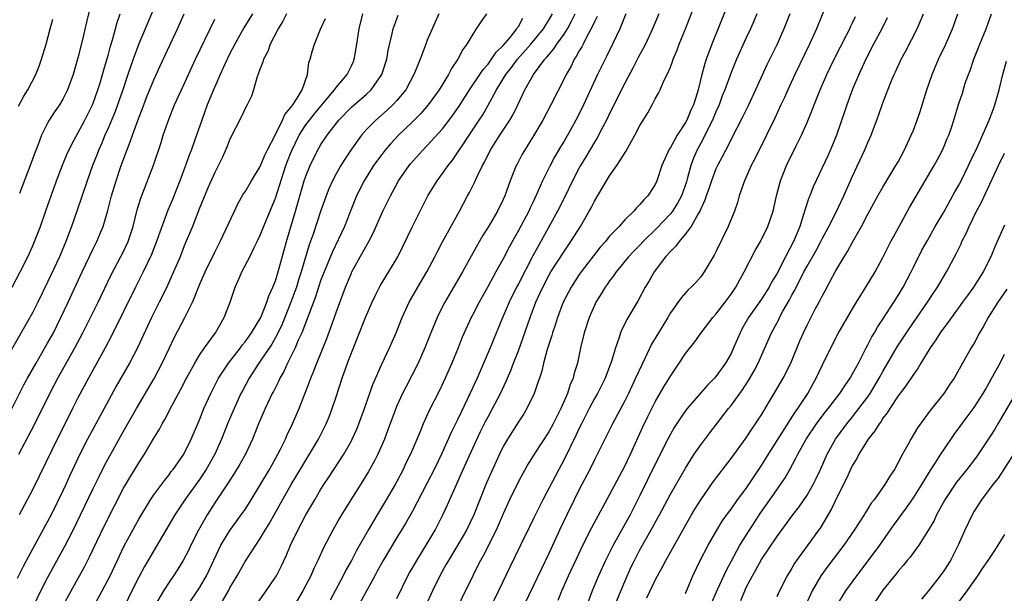
# Model space of a CAD drawing. Units: inches. Extents: x 2634000 to 2635272, y 1434048 to 1437000.
# Drawn here: x 2634701 to 2634831, y 1435443 to 1435518 of the extents above; entities that cross this region are included whole.
import ezdxf

# ---------------------------------------------------------------- set-up
doc = ezdxf.new("R2010")
doc.units = ezdxf.units.IN
doc.header["$MEASUREMENT"] = 0
doc.layers.add('LD26341434_2ft', color=225, linetype='Continuous')

msp = doc.modelspace()

# ---------------------------------------------------------------- linework, layer by layer
at = {"layer": 'LD26341434_2ft'}
for points, elevation in [([(2634810.28, 1435527), (2634806.24, 1435517), (2634805.33, 1435515), (2634803.39, 1435511), (2634802.46, 1435509), (2634802.01, 1435507.99), (2634801.55, 1435507), (2634800.75, 1435505.25), (2634799.68, 1435503), (2634798.12, 1435499.88), (2634797.66, 1435499), (2634796.77, 1435497), (2634796.63, 1435496.63), (2634796.08, 1435495), (2634795.84, 1435494.16), (2634795.43, 1435493), (2634794.61, 1435491), (2634793, 1435487.65), (2634792.78, 1435487.22), (2634792.12, 1435486.12), (2634791.47, 1435485), (2634791, 1435484.34), (2634790.37, 1435483.63), (2634789.76, 1435483), (2634789.36, 1435482.64), (2634788.41, 1435481.59), (2634787, 1435479.61), (2634786.65, 1435479), (2634785.44, 1435477), (2634784.53, 1435475.47), (2634783.68, 1435473.68), (2634783.23, 1435472.77), (2634782.43, 1435471), (2634781.49, 1435469), (2634781, 1435468.03), (2634779.39, 1435465), (2634778.6, 1435463.4), (2634777, 1435460.26), (2634776.39, 1435459), (2634775, 1435456.33), (2634774.34, 1435455), (2634773.36, 1435453), (2634772.42, 1435451), (2634771, 1435447.94), (2634769, 1435443.69), (2634765.72, 1435437)], 11502), ([(2634720.33, 1435523), (2634717, 1435515.05), (2634716.25, 1435513), (2634715.56, 1435511), (2634714.91, 1435509), (2634714.22, 1435507), (2634713.89, 1435506.11), (2634713, 1435504.03), (2634712.54, 1435503), (2634712.11, 1435501.89), (2634711.69, 1435501), (2634711.51, 1435500.49), (2634710.91, 1435499), (2634710.2, 1435497), (2634708.86, 1435493), (2634708.16, 1435491), (2634707.4, 1435489), (2634706.55, 1435487), (2634705, 1435483.66), (2634703.71, 1435481), (2634703, 1435479.6), (2634702.68, 1435479), (2634699.14, 1435472.86)], 11542), ([(2634795.67, 1435523), (2634792.46, 1435515), (2634792.17, 1435514.17), (2634791.72, 1435513), (2634791.54, 1435512.46), (2634791.15, 1435511), (2634790.66, 1435509), (2634790.52, 1435508.52), (2634790.04, 1435507), (2634789.7, 1435506.3), (2634789.18, 1435505), (2634789, 1435504.66), (2634787.89, 1435503), (2634787, 1435501.37), (2634786.85, 1435501.15), (2634785.88, 1435499), (2634785.22, 1435497), (2634785, 1435496.52), (2634784.02, 1435495), (2634783.49, 1435494.51), (2634783, 1435493.86), (2634782.55, 1435493.45), (2634782.19, 1435493), (2634781, 1435491.87), (2634780.25, 1435491), (2634779, 1435489.71), (2634778.67, 1435489.33), (2634778.44, 1435489), (2634777.76, 1435488.24), (2634775.26, 1435485), (2634775, 1435484.64), (2634773.92, 1435483), (2634772.89, 1435481), (2634772.15, 1435479), (2634771.88, 1435478.12), (2634771.49, 1435477), (2634771.39, 1435476.61), (2634770.78, 1435474.78), (2634770.3, 1435473), (2634770.06, 1435471.94), (2634769.75, 1435471), (2634769.57, 1435470.43), (2634769.06, 1435469), (2634768.11, 1435467), (2634767.69, 1435466.31), (2634767, 1435465.28), (2634765.56, 1435463), (2634765, 1435462.03), (2634764.49, 1435461), (2634763.39, 1435458.61), (2634763, 1435457.69), (2634762.71, 1435457), (2634761.13, 1435453), (2634760.14, 1435451), (2634759, 1435449.05), (2634757.77, 1435447), (2634757.5, 1435446.5), (2634756.66, 1435445), (2634755.67, 1435443), (2634754.74, 1435441)], 11508), ([(2634710.86, 1435521), (2634710.11, 1435517.89), (2634709.59, 1435515.59), (2634709, 1435513.19), (2634708.37, 1435511), (2634707.63, 1435509), (2634707, 1435507.74), (2634706.56, 1435507), (2634705.91, 1435506.09), (2634705.22, 1435505), (2634705, 1435504.61), (2634704.21, 1435503), (2634703.76, 1435501.76), (2634703.32, 1435500.68), (2634702.72, 1435499), (2634701.31, 1435495.31)], 11546), ([(2634751, 1435442.01), (2634752.45, 1435445), (2634752.64, 1435445.36), (2634753, 1435445.94), (2634753.61, 1435447), (2634755, 1435449.22), (2634756.03, 1435451), (2634757.04, 1435453), (2634757.65, 1435454.35), (2634758.69, 1435456.69), (2634759.52, 1435458.48), (2634760.34, 1435460.34), (2634761, 1435461.8), (2634762.01, 1435463.99), (2634762.68, 1435465.32), (2634763, 1435465.92), (2634763.6, 1435467), (2634764.63, 1435469), (2634765.39, 1435470.61), (2634765.54, 1435471), (2634765.99, 1435472.01), (2634766.36, 1435473), (2634767, 1435474.63), (2634767.63, 1435476.37), (2634768.53, 1435479), (2634769.28, 1435481), (2634769.83, 1435482.17), (2634770.19, 1435483), (2634771, 1435484.52), (2634771.28, 1435485), (2634773, 1435487.71), (2634773.9, 1435489), (2634775.16, 1435491), (2634776.33, 1435493), (2634776.57, 1435493.43), (2634777, 1435494.31), (2634778.58, 1435497), (2634779, 1435497.67), (2634779.95, 1435499), (2634781.12, 1435500.88), (2634782.32, 1435503), (2634783, 1435504.27), (2634784.03, 1435505.97), (2634784.6, 1435507), (2634785, 1435507.79), (2634785.44, 1435508.56), (2634785.65, 1435509), (2634786.15, 1435510.15), (2634786.58, 1435511), (2634787, 1435511.97), (2634787.29, 1435512.71), (2634787.38, 1435513), (2634787.87, 1435514.13), (2634788.18, 1435515), (2634788.99, 1435517.01), (2634790.52, 1435521)], 11510), ([(2634699.57, 1435465.57), (2634701.88, 1435470.12), (2634702.36, 1435471), (2634703.48, 1435473), (2634705, 1435475.61), (2634705.76, 1435477), (2634706.76, 1435479), (2634707.71, 1435481), (2634709.56, 1435485), (2634711, 1435488.04), (2634711.49, 1435489), (2634711.94, 1435490.06), (2634712.32, 1435491), (2634712.92, 1435493.08), (2634713.41, 1435495), (2634714.02, 1435497), (2634714.7, 1435499), (2634715.44, 1435501), (2634715.88, 1435502.12), (2634716.17, 1435503), (2634717, 1435505.29), (2634717.49, 1435506.51), (2634718.04, 1435507.96), (2634719, 1435510.3), (2634719.84, 1435512.16), (2634722.09, 1435517), (2634722.97, 1435519)], 11540), ([(2634700.35, 1435483), (2634701.38, 1435485), (2634702.38, 1435487), (2634703, 1435488.34), (2634703.29, 1435489), (2634704.07, 1435491), (2634704.83, 1435493.17), (2634705.46, 1435495), (2634706.17, 1435497), (2634706.95, 1435499.05), (2634707.53, 1435500.47), (2634708.17, 1435501.83), (2634709, 1435503.27), (2634709.92, 1435505), (2634710.91, 1435507), (2634711, 1435507.23), (2634711.63, 1435509), (2634711.92, 1435509.92), (2634712.23, 1435511), (2634712.39, 1435511.61), (2634713, 1435513.68), (2634713.28, 1435514.72), (2634713.55, 1435515.55), (2634713.96, 1435517), (2634714.17, 1435517.83), (2634714.57, 1435519)], 11544), ([(2634736.47, 1435519), (2634735.97, 1435518.03), (2634735.35, 1435517), (2634734.31, 1435515), (2634733.98, 1435514.02), (2634733.42, 1435513), (2634733.36, 1435512.64), (2634733, 1435511.78), (2634732.55, 1435510.55), (2634732.11, 1435509), (2634731.84, 1435508.16), (2634731.27, 1435507), (2634731, 1435506.5), (2634730.54, 1435505.46), (2634729, 1435502.47), (2634728.59, 1435501.41), (2634727.97, 1435500.03), (2634727, 1435498.11), (2634726.16, 1435496.16), (2634725, 1435493.39), (2634724.06, 1435491), (2634723, 1435488.42), (2634722.44, 1435487), (2634721.6, 1435485), (2634720.8, 1435483.2), (2634720.14, 1435481.86), (2634719.68, 1435481), (2634718.67, 1435479), (2634716.84, 1435475), (2634715.79, 1435473), (2634714.04, 1435469.96), (2634713, 1435468.06), (2634710.27, 1435463), (2634709.24, 1435461), (2634707.89, 1435458.11), (2634707.39, 1435457), (2634707, 1435456.16), (2634705.45, 1435453), (2634705, 1435452.14), (2634702.47, 1435447.53), (2634701.78, 1435446.22), (2634701, 1435444.62)], 11534), ([(2634731.96, 1435519), (2634730.85, 1435517.15), (2634729.64, 1435515), (2634729, 1435513.75), (2634728.63, 1435513), (2634728.14, 1435511.86), (2634727.74, 1435511), (2634726.84, 1435509), (2634726.02, 1435507), (2634725.3, 1435505), (2634724.4, 1435502.4), (2634723.89, 1435501), (2634723.63, 1435500.37), (2634723.16, 1435499), (2634722.41, 1435497), (2634721.44, 1435494.56), (2634720.85, 1435493.15), (2634719.78, 1435490.22), (2634719.36, 1435489), (2634718.69, 1435487.31), (2634717.57, 1435485), (2634716.56, 1435483), (2634713.4, 1435476.6), (2634712.57, 1435475), (2634710.38, 1435471), (2634709, 1435468.41), (2634708.28, 1435467), (2634705.55, 1435461.55), (2634703.9, 1435458.1), (2634703, 1435456.31), (2634702.32, 1435455), (2634701.24, 1435453)], 11536), ([(2634707.02, 1435441), (2634708.09, 1435443), (2634709.85, 1435446.15), (2634710.52, 1435447.48), (2634712.47, 1435451.53), (2634713.79, 1435454.21), (2634715, 1435456.52), (2634715.92, 1435458.08), (2634716.5, 1435459), (2634717, 1435459.84), (2634717.75, 1435461), (2634719, 1435463.11), (2634719.72, 1435464.28), (2634720.09, 1435465), (2634720.43, 1435465.57), (2634721.37, 1435467.37), (2634722.51, 1435469.49), (2634723.27, 1435471), (2634724.38, 1435473), (2634725, 1435474.04), (2634725.67, 1435475), (2634727.1, 1435477), (2634728.27, 1435479), (2634729.04, 1435481), (2634729.72, 1435483), (2634730.26, 1435484.26), (2634730.59, 1435485), (2634731.63, 1435487), (2634732.22, 1435488.22), (2634732.61, 1435489), (2634733, 1435489.82), (2634733.78, 1435491.78), (2634735, 1435494.71), (2634736.39, 1435499), (2634737, 1435500.59), (2634737.16, 1435501), (2634738.13, 1435503), (2634739, 1435504.35), (2634739.48, 1435505), (2634740.16, 1435505.84), (2634741.87, 1435507.87), (2634742.79, 1435509), (2634743, 1435509.3), (2634744.44, 1435511), (2634745, 1435512.13), (2634745.27, 1435512.73), (2634745.37, 1435513), (2634745.44, 1435513.44), (2634745.71, 1435515), (2634746.01, 1435517), (2634746.5, 1435519)], 11530), ([(2634711.09, 1435441), (2634712.19, 1435443), (2634713.24, 1435445), (2634715.07, 1435448.93), (2634717, 1435452.46), (2634718.55, 1435455), (2634719, 1435455.66), (2634720.42, 1435457.58), (2634721, 1435458.3), (2634721.29, 1435458.71), (2634721.55, 1435459), (2634722.93, 1435461), (2634723.91, 1435463), (2634725, 1435465.54), (2634725.59, 1435467), (2634726.49, 1435469), (2634727.52, 1435471), (2634728.84, 1435473), (2634730.38, 1435475), (2634730.63, 1435475.37), (2634731, 1435475.8), (2634731.86, 1435477), (2634733.07, 1435479), (2634733.88, 1435481), (2634734.14, 1435481.86), (2634734.68, 1435483), (2634735, 1435483.83), (2634735.48, 1435485.48), (2634736.44, 1435489), (2634737.65, 1435493), (2634738.8, 1435497), (2634739, 1435497.61), (2634739.57, 1435499), (2634740.56, 1435501), (2634741, 1435501.77), (2634741.81, 1435503), (2634743.36, 1435505), (2634745, 1435506.68), (2634747, 1435508.42), (2634747.62, 1435509), (2634749.01, 1435511), (2634749.67, 1435513), (2634749.85, 1435514.15), (2634750.39, 1435516.39), (2634750.51, 1435517), (2634750.63, 1435517.37), (2634751.18, 1435518.82)], 11528), ([(2634756.52, 1435519), (2634755, 1435515.52), (2634754.79, 1435515), (2634754.04, 1435513), (2634753.38, 1435511.38), (2634753.22, 1435511), (2634752.15, 1435509), (2634751, 1435507.58), (2634750.47, 1435507), (2634749.71, 1435506.29), (2634748.24, 1435505), (2634747, 1435503.75), (2634746.33, 1435503), (2634745, 1435501.18), (2634744.13, 1435499.87), (2634743.6, 1435499), (2634743, 1435497.92), (2634742.52, 1435497), (2634742.05, 1435495.95), (2634741.67, 1435495), (2634741, 1435493.11), (2634739.96, 1435489.96), (2634739.45, 1435488.55), (2634738.39, 1435485), (2634738.04, 1435483.96), (2634737.76, 1435483), (2634737.57, 1435482.43), (2634737.05, 1435481), (2634735.88, 1435478.12), (2634735.24, 1435476.76), (2634734.51, 1435475.49), (2634733, 1435473.23), (2634732.83, 1435473), (2634731.54, 1435471), (2634730.65, 1435469.35), (2634730.46, 1435469), (2634729.55, 1435467), (2634728.79, 1435465.21), (2634727.91, 1435463), (2634727.02, 1435461), (2634725.9, 1435459), (2634725, 1435457.65), (2634723.08, 1435455), (2634721.76, 1435453), (2634717.77, 1435446.23), (2634717, 1435444.8), (2634716.1, 1435443), (2634715.11, 1435441)], 11526), ([(2634762.79, 1435519), (2634762.05, 1435517.95), (2634761.45, 1435517), (2634761, 1435516.33), (2634760.21, 1435515), (2634759.69, 1435514.31), (2634759.03, 1435513), (2634758.19, 1435511.81), (2634757.79, 1435511), (2634756.56, 1435509), (2634755.13, 1435507), (2634754.13, 1435505.87), (2634753, 1435504.74), (2634751.22, 1435503), (2634750.15, 1435501.85), (2634749.41, 1435501), (2634749, 1435500.47), (2634747.93, 1435499), (2634746.68, 1435497), (2634745.67, 1435495), (2634745, 1435493.34), (2634744.09, 1435491), (2634742.45, 1435487.55), (2634741.4, 1435485), (2634741, 1435483.97), (2634740.67, 1435483), (2634740.26, 1435481.74), (2634738.46, 1435477), (2634738.01, 1435476.01), (2634737.59, 1435475), (2634737, 1435473.76), (2634736.61, 1435473), (2634736.11, 1435471.89), (2634735.58, 1435471), (2634735.41, 1435470.59), (2634734.74, 1435469.26), (2634734.59, 1435469), (2634733.64, 1435467), (2634732.77, 1435465), (2634731.97, 1435463), (2634731.04, 1435461), (2634730.32, 1435459.68), (2634729.56, 1435458.44), (2634729, 1435457.59), (2634728.78, 1435457.22), (2634727, 1435454.58), (2634726, 1435453), (2634724.85, 1435451), (2634723.85, 1435449), (2634723.58, 1435448.42), (2634722.84, 1435447), (2634722.14, 1435445.86), (2634721.58, 1435445), (2634721, 1435444.15), (2634720.25, 1435443), (2634719.09, 1435441)], 11524), ([(2634727.42, 1435440.58), (2634728.8, 1435443), (2634729, 1435443.38), (2634729.95, 1435445), (2634731, 1435446.88), (2634731.87, 1435448.13), (2634732.4, 1435449), (2634733, 1435449.9), (2634733.65, 1435451), (2634734.17, 1435451.83), (2634734.82, 1435453), (2634737.09, 1435457), (2634738.55, 1435459.45), (2634739, 1435460.21), (2634739.5, 1435461), (2634740.68, 1435463), (2634741.69, 1435465), (2634742.07, 1435465.93), (2634742.49, 1435467), (2634743, 1435468.54), (2634743.78, 1435471), (2634744.49, 1435473), (2634745, 1435474.33), (2634745.77, 1435476.23), (2634746.87, 1435479), (2634747.74, 1435481), (2634748.13, 1435481.87), (2634748.81, 1435483.19), (2634751.1, 1435487), (2634751.74, 1435488.26), (2634753.05, 1435491), (2634755.07, 1435495), (2634756.28, 1435497), (2634757, 1435497.96), (2634757.73, 1435499), (2634758.3, 1435499.7), (2634759.11, 1435500.89), (2634759.48, 1435501.48), (2634760.49, 1435503), (2634761.84, 1435505), (2634762.3, 1435505.7), (2634763.03, 1435506.97), (2634764.1, 1435509), (2634765.34, 1435511), (2634766.08, 1435511.92), (2634766.86, 1435513), (2634768.62, 1435515), (2634770.29, 1435517), (2634770.55, 1435517.45), (2634771, 1435518.15), (2634771.49, 1435519)], 11520), ([(2634732.63, 1435441.37), (2634733.78, 1435443), (2634735, 1435444.79), (2634735.13, 1435445), (2634735.77, 1435446.23), (2634736.4, 1435447.6), (2634736.99, 1435449), (2634737.94, 1435451), (2634739.01, 1435453), (2634740.17, 1435455), (2634741, 1435456.4), (2634741.38, 1435457), (2634742.03, 1435457.97), (2634744.01, 1435461), (2634745, 1435462.77), (2634745.12, 1435463), (2634745.7, 1435464.3), (2634746, 1435465), (2634746.73, 1435467), (2634747.81, 1435470.19), (2634749, 1435472.84), (2634750.02, 1435475), (2634750.88, 1435477), (2634751.69, 1435479), (2634752.63, 1435481), (2634753.76, 1435483), (2634754.93, 1435485), (2634755.99, 1435487), (2634756.32, 1435487.68), (2634757.02, 1435488.98), (2634759.24, 1435493), (2634760.31, 1435495), (2634760.56, 1435495.44), (2634761.23, 1435496.77), (2634761.58, 1435497.58), (2634762.27, 1435499), (2634762.54, 1435499.46), (2634763.27, 1435501), (2634763.95, 1435502.05), (2634764.53, 1435503), (2634765.88, 1435505), (2634766.29, 1435505.71), (2634766.92, 1435507), (2634767.85, 1435509), (2634768.98, 1435511), (2634770.48, 1435513), (2634770.74, 1435513.26), (2634771, 1435513.61), (2634771.64, 1435514.36), (2634772.06, 1435515), (2634773, 1435516.31), (2634773.44, 1435517), (2634773.99, 1435518.01), (2634774.47, 1435519)], 11518), ([(2634781.12, 1435519), (2634780.35, 1435517), (2634779.4, 1435515), (2634778.61, 1435513.39), (2634777.93, 1435512.07), (2634777.42, 1435511), (2634775.57, 1435507), (2634775, 1435505.84), (2634774.57, 1435505), (2634774.02, 1435504.02), (2634773, 1435502.24), (2634772.53, 1435501.47), (2634771.81, 1435500.19), (2634771.18, 1435499), (2634770.17, 1435497), (2634769.57, 1435495.57), (2634769, 1435494.34), (2634768.56, 1435493.44), (2634768.38, 1435493), (2634767, 1435490.44), (2634766.46, 1435489.54), (2634765.76, 1435488.24), (2634765, 1435486.72), (2634764.04, 1435485), (2634763.65, 1435484.35), (2634763, 1435483.11), (2634761.82, 1435481), (2634761, 1435479.4), (2634760.78, 1435479), (2634759.84, 1435477), (2634759.59, 1435476.41), (2634759.05, 1435475), (2634758.24, 1435473), (2634757.36, 1435471), (2634756.6, 1435469.4), (2634755.25, 1435466.75), (2634754.45, 1435465), (2634754.08, 1435464.08), (2634752.77, 1435461), (2634752.19, 1435459.81), (2634751.83, 1435459), (2634751, 1435457.42), (2634750.77, 1435457), (2634749.6, 1435455), (2634748.4, 1435453), (2634747.22, 1435451), (2634745.69, 1435448.31), (2634745, 1435447), (2634744.27, 1435445.73), (2634743.91, 1435445), (2634742.22, 1435441.78)], 11514), ([(2634785.47, 1435519), (2634784.66, 1435517), (2634783.72, 1435515), (2634782.77, 1435513.23), (2634782.1, 1435511.9), (2634781, 1435509.84), (2634780.15, 1435508.15), (2634779.4, 1435506.6), (2634779, 1435505.85), (2634778.59, 1435505), (2634778.12, 1435504.12), (2634777.36, 1435502.64), (2634777, 1435502.09), (2634775.86, 1435500.14), (2634775.16, 1435499), (2634775, 1435498.71), (2634774.12, 1435497), (2634773.09, 1435494.91), (2634772.14, 1435493), (2634769.93, 1435489), (2634768.9, 1435487.1), (2634767, 1435483.44), (2634766.76, 1435483), (2634765.77, 1435481), (2634764.87, 1435478.87), (2634763.28, 1435475), (2634761.55, 1435471), (2634760.29, 1435468.29), (2634759, 1435465.6), (2634758.14, 1435463.86), (2634756.86, 1435461), (2634755.9, 1435459), (2634755, 1435457.24), (2634753, 1435453.43), (2634752.14, 1435451.86), (2634751, 1435450.02), (2634749.17, 1435447), (2634748.41, 1435445.59), (2634748.07, 1435445), (2634745.88, 1435441)], 11512), ([(2634798.39, 1435519), (2634797.98, 1435518.02), (2634797.55, 1435517), (2634797, 1435515.82), (2634795.72, 1435513), (2634795, 1435511.27), (2634794.17, 1435509), (2634793.83, 1435508.17), (2634793.41, 1435507), (2634793, 1435506.1), (2634792.55, 1435505), (2634792.08, 1435504.08), (2634791.38, 1435502.62), (2634791, 1435501.95), (2634790.49, 1435501), (2634790.04, 1435499.96), (2634789.7, 1435499), (2634789.23, 1435497.23), (2634789.13, 1435496.87), (2634788.47, 1435495), (2634787.96, 1435494.04), (2634787.29, 1435493), (2634787, 1435492.64), (2634785.23, 1435490.76), (2634783.43, 1435489), (2634783, 1435488.54), (2634782.23, 1435487.77), (2634781.5, 1435487), (2634779.85, 1435485), (2634779.52, 1435484.48), (2634779, 1435483.82), (2634778.67, 1435483.33), (2634778.42, 1435483), (2634777.89, 1435482.11), (2634777.19, 1435481), (2634777, 1435480.6), (2634776.31, 1435479), (2634775.67, 1435477), (2634775.18, 1435475), (2634774.76, 1435473), (2634774.35, 1435471.65), (2634774.21, 1435471), (2634773.83, 1435470.17), (2634773.46, 1435469), (2634772.56, 1435467), (2634771.58, 1435465), (2634771, 1435463.93), (2634769.09, 1435461), (2634768.28, 1435459.72), (2634767.56, 1435458.44), (2634767, 1435457.4), (2634765.84, 1435455), (2634765, 1435453.15), (2634764.07, 1435451), (2634762.37, 1435447.63), (2634762, 1435447), (2634761.67, 1435446.33), (2634760.98, 1435445), (2634758.04, 1435439)], 11506), ([(2634802.74, 1435519), (2634801.95, 1435517), (2634801.05, 1435515), (2634799.72, 1435512.28), (2634798.22, 1435509), (2634797.2, 1435506.8), (2634796.55, 1435505.45), (2634795, 1435502.47), (2634794.53, 1435501.47), (2634794.25, 1435501), (2634793.83, 1435500.17), (2634793.2, 1435499), (2634793, 1435498.58), (2634792.4, 1435497), (2634792.06, 1435495.94), (2634791.72, 1435495), (2634791.55, 1435494.45), (2634791, 1435493.29), (2634790.93, 1435493.07), (2634790.67, 1435492.67), (2634789.75, 1435491), (2634789, 1435490), (2634788.14, 1435489), (2634787.67, 1435488.33), (2634787, 1435487.71), (2634786.38, 1435487), (2634784.87, 1435485), (2634784.19, 1435483.81), (2634783.69, 1435483), (2634782.77, 1435481.23), (2634781.27, 1435478.73), (2634781, 1435478.16), (2634780.6, 1435477.4), (2634780.45, 1435477), (2634780.22, 1435476.22), (2634779.77, 1435475), (2634779.26, 1435473.26), (2634778.41, 1435471), (2634777.39, 1435469), (2634777, 1435468.32), (2634776.29, 1435467), (2634775.29, 1435465), (2634775, 1435464.41), (2634774.56, 1435463.44), (2634773, 1435460.3), (2634772.3, 1435459), (2634770.23, 1435455), (2634769, 1435452.51), (2634768.49, 1435451.51), (2634767.26, 1435449), (2634765.88, 1435446.12), (2634764.37, 1435443), (2634761.27, 1435436.73)], 11504), ([(2634779.66, 1435441), (2634781, 1435444.24), (2634781.85, 1435446.15), (2634782.26, 1435447), (2634783, 1435448.42), (2634784.65, 1435451.35), (2634785, 1435452.01), (2634785.56, 1435453), (2634787, 1435455.72), (2634789, 1435459.18), (2634790.15, 1435461), (2634791, 1435462.21), (2634792.19, 1435463.81), (2634794.65, 1435467), (2634795, 1435467.43), (2634796.51, 1435469.49), (2634797.31, 1435470.69), (2634798.03, 1435471.97), (2634798.55, 1435473), (2634800.33, 1435477), (2634801.27, 1435478.73), (2634801.39, 1435479), (2634801.83, 1435479.83), (2634802.68, 1435481.31), (2634803, 1435481.95), (2634803.38, 1435482.62), (2634803.55, 1435483), (2634804.07, 1435483.93), (2634804.58, 1435485), (2634805, 1435485.77), (2634806.19, 1435487.81), (2634806.83, 1435489), (2634807, 1435489.36), (2634807.89, 1435491), (2634808.8, 1435492.8), (2634809.84, 1435495), (2634811, 1435497.6), (2634812.57, 1435501), (2634813, 1435502.05), (2634813.43, 1435503), (2634814.42, 1435505.58), (2634815, 1435507.28), (2634816.07, 1435510.07), (2634816.46, 1435511), (2634816.64, 1435511.36), (2634817.39, 1435513), (2634817.97, 1435514.03), (2634819.5, 1435517), (2634820.34, 1435519)], 11496), ([(2634783.91, 1435442.09), (2634785, 1435444.39), (2634785.32, 1435445), (2634785.94, 1435446.06), (2634786.42, 1435447), (2634788.64, 1435451), (2634789.79, 1435453), (2634790.24, 1435453.76), (2634791, 1435454.97), (2634792.63, 1435457.37), (2634795, 1435460.42), (2634797, 1435463.17), (2634797.71, 1435464.29), (2634798.23, 1435465), (2634798.54, 1435465.46), (2634799, 1435466.19), (2634799.29, 1435466.71), (2634799.49, 1435467), (2634800.81, 1435469.19), (2634801.85, 1435471), (2634802.85, 1435473), (2634804.07, 1435475.93), (2634804.54, 1435477), (2634805, 1435477.98), (2634806.09, 1435480.09), (2634806.73, 1435481.27), (2634807, 1435481.83), (2634807.42, 1435482.58), (2634808.34, 1435484.34), (2634808.71, 1435485), (2634809.89, 1435487), (2634810.32, 1435487.68), (2634811, 1435488.93), (2634812.18, 1435491), (2634813, 1435492.59), (2634814.33, 1435495), (2634815, 1435496.18), (2634816.71, 1435499), (2634817, 1435499.51), (2634817.78, 1435501), (2634818.73, 1435503), (2634819, 1435503.66), (2634819.52, 1435505), (2634819.89, 1435506.11), (2634820.79, 1435509), (2634821.48, 1435511), (2634822.33, 1435513), (2634823.28, 1435515), (2634824.15, 1435517), (2634824.37, 1435517.63), (2634824.84, 1435519)], 11494), ([(2634789, 1435442.66), (2634789.98, 1435445), (2634790.94, 1435447), (2634791.99, 1435449), (2634793.13, 1435451), (2634793.84, 1435452.16), (2634794.67, 1435453.33), (2634795, 1435453.77), (2634795.86, 1435455), (2634797, 1435456.5), (2634797.34, 1435457), (2634799, 1435459.49), (2634799.91, 1435461), (2634803.45, 1435466.55), (2634803.78, 1435467), (2634805.09, 1435469), (2634805.76, 1435470.24), (2634806.22, 1435471), (2634807, 1435472.7), (2634808.11, 1435475), (2634809.11, 1435476.89), (2634811, 1435480.13), (2634811.53, 1435481), (2634812.06, 1435481.94), (2634812.76, 1435483), (2634813.96, 1435485), (2634815, 1435486.88), (2634816.04, 1435489), (2634816.37, 1435489.63), (2634817.11, 1435491), (2634818.51, 1435493.49), (2634821.72, 1435499), (2634822.18, 1435499.82), (2634822.87, 1435501.13), (2634823.45, 1435502.55), (2634823.66, 1435503), (2634824.02, 1435504.02), (2634824.34, 1435505), (2634825, 1435507.16), (2634825.45, 1435508.55), (2634825.84, 1435509.84), (2634826.24, 1435511), (2634826.46, 1435511.54), (2634826.94, 1435513), (2634827.74, 1435515), (2634828.58, 1435517), (2634829.29, 1435519)], 11492), ([(2634701.15, 1435506.85), (2634701.86, 1435508.14), (2634702.4, 1435509), (2634703.47, 1435511), (2634703.9, 1435512.1), (2634704.21, 1435513), (2634704.82, 1435515), (2634705.36, 1435517), (2634705.7, 1435518.3)], 11548), ([(2634701.22, 1435461), (2634703.33, 1435465), (2634705.3, 1435469), (2634706.34, 1435471), (2634708.59, 1435475), (2634709.64, 1435477), (2634711.64, 1435481), (2634713.39, 1435484.61), (2634715, 1435487.69), (2634715.61, 1435489), (2634715.95, 1435490.05), (2634716.26, 1435491), (2634716.81, 1435493.19), (2634717.28, 1435494.72), (2634717.65, 1435495.65), (2634718.95, 1435499.05), (2634719.94, 1435502.06), (2634720.23, 1435503), (2634720.86, 1435504.86), (2634721.72, 1435507), (2634722.62, 1435509), (2634724.47, 1435513), (2634727, 1435518.28)], 11538), ([(2634703.15, 1435441), (2634704.11, 1435443), (2634705, 1435444.7), (2634707.21, 1435448.79), (2634708.36, 1435451), (2634709.34, 1435453), (2634711, 1435456.49), (2634711.83, 1435458.17), (2634712.51, 1435459.49), (2634713.21, 1435460.79), (2634715, 1435464.02), (2634716.69, 1435467), (2634719.05, 1435470.95), (2634720.1, 1435473), (2634721, 1435474.93), (2634721.67, 1435476.33), (2634723.07, 1435479), (2634724.07, 1435481), (2634724.36, 1435481.64), (2634725, 1435483.3), (2634725.73, 1435485), (2634727, 1435487.6), (2634727.73, 1435489), (2634729.59, 1435493), (2634730.05, 1435493.95), (2634730.77, 1435495.22), (2634731, 1435495.56), (2634731.85, 1435497), (2634733, 1435498.9), (2634733.61, 1435500.39), (2634733.9, 1435501), (2634735, 1435503.09), (2634735.95, 1435505), (2634736.25, 1435505.75), (2634737, 1435506.6), (2634737.15, 1435506.85), (2634737.29, 1435507), (2634737.87, 1435507.87), (2634738.53, 1435509), (2634739.24, 1435511), (2634739.41, 1435512.59), (2634739.58, 1435513), (2634739.86, 1435514.14), (2634740.14, 1435515), (2634740.95, 1435516.95), (2634741.61, 1435518.39)], 11532), ([(2634723.39, 1435441), (2634725, 1435443.42), (2634725.92, 1435445), (2634726.28, 1435445.72), (2634727.82, 1435449), (2634729, 1435450.94), (2634730.51, 1435453), (2634731, 1435453.72), (2634731.8, 1435455), (2634734.2, 1435459), (2634735.33, 1435461), (2634735.68, 1435461.68), (2634736.32, 1435463), (2634736.52, 1435463.48), (2634737.25, 1435465), (2634738.11, 1435467), (2634739.48, 1435470.52), (2634739.64, 1435471), (2634740.04, 1435471.96), (2634740.43, 1435473), (2634741.75, 1435476.25), (2634742.31, 1435477.69), (2634743, 1435479.67), (2634744.24, 1435483), (2634745, 1435484.84), (2634745.08, 1435485), (2634746.17, 1435487), (2634747.31, 1435489), (2634747.88, 1435490.12), (2634749.16, 1435493), (2634750.13, 1435495), (2634751.22, 1435497), (2634752.61, 1435499), (2634752.78, 1435499.22), (2634754.35, 1435501), (2634755, 1435501.67), (2634757, 1435503.86), (2634757.88, 1435505), (2634758.36, 1435505.64), (2634759.18, 1435506.82), (2634760.54, 1435509), (2634761.92, 1435511), (2634762.34, 1435511.66), (2634763, 1435512.38), (2634763.47, 1435513), (2634764.07, 1435513.93), (2634765, 1435514.83), (2634765.89, 1435515.89), (2634766.78, 1435517), (2634766.85, 1435517.15), (2634767, 1435517.34), (2634767.58, 1435518.42)], 11522), ([(2634777.36, 1435518.64), (2634777, 1435517.95), (2634776.72, 1435517.28), (2634776.01, 1435516.01), (2634775.5, 1435515), (2634775.34, 1435514.66), (2634775, 1435514.1), (2634774.62, 1435513.38), (2634774.35, 1435513), (2634773.92, 1435512.08), (2634773.28, 1435511), (2634773, 1435510.42), (2634771.26, 1435507), (2634770.22, 1435505), (2634769, 1435502.92), (2634767.78, 1435501), (2634767.49, 1435500.51), (2634766.81, 1435499.19), (2634766.71, 1435499), (2634765.92, 1435497), (2634765.21, 1435495), (2634765, 1435494.55), (2634764.23, 1435493), (2634763, 1435490.91), (2634762.26, 1435489.74), (2634761, 1435487.46), (2634759.62, 1435485), (2634757.91, 1435482.09), (2634757.29, 1435481), (2634757, 1435480.45), (2634756.28, 1435479), (2634755.47, 1435477), (2634754.68, 1435475), (2634753.8, 1435473), (2634753, 1435471.43), (2634752.17, 1435469.83), (2634751.75, 1435469), (2634751, 1435467.35), (2634750.85, 1435467), (2634749.81, 1435464.19), (2634749.35, 1435463), (2634748.47, 1435461), (2634747.98, 1435460.02), (2634747.26, 1435458.74), (2634746.51, 1435457.49), (2634744.92, 1435455), (2634743.7, 1435453), (2634743.44, 1435452.56), (2634742.56, 1435451), (2634741.33, 1435448.67), (2634740.57, 1435447), (2634740.06, 1435445.94), (2634739.64, 1435445), (2634738.62, 1435443), (2634737.41, 1435441)], 11516), ([(2634772.23, 1435441.77), (2634772.73, 1435443), (2634773.61, 1435445), (2634775, 1435447.98), (2634775.49, 1435449), (2634776.66, 1435451.34), (2634778.05, 1435453.95), (2634779, 1435455.64), (2634781, 1435459.43), (2634781.74, 1435461), (2634783.38, 1435464.62), (2634784.03, 1435465.97), (2634785, 1435467.9), (2634786.13, 1435469.87), (2634787, 1435471.29), (2634788.17, 1435473), (2634789, 1435474.27), (2634790.21, 1435475.79), (2634791.08, 1435477), (2634792.61, 1435479), (2634793, 1435479.42), (2634794.21, 1435481), (2634795, 1435482.08), (2634795.62, 1435483), (2634796.74, 1435485), (2634798.18, 1435487.82), (2634798.86, 1435489), (2634799.84, 1435491), (2634800.54, 1435493), (2634800.98, 1435495), (2634801.49, 1435497), (2634802.29, 1435499), (2634803.51, 1435501.51), (2634804.26, 1435503), (2634805, 1435504.66), (2634805.68, 1435506.32), (2634805.93, 1435507), (2634806.72, 1435509), (2634807.61, 1435511), (2634808.59, 1435513), (2634810.25, 1435516.25), (2634810.62, 1435517), (2634810.73, 1435517.27), (2634811, 1435517.8), (2634811.38, 1435518.62)], 11500), ([(2634815.56, 1435518.44), (2634814.84, 1435517), (2634813.76, 1435515), (2634812.72, 1435513), (2634811.8, 1435511), (2634811, 1435509.08), (2634810.23, 1435507), (2634809.93, 1435506.07), (2634808.86, 1435503), (2634808.03, 1435501), (2634807.72, 1435500.28), (2634805.81, 1435496.19), (2634805.36, 1435495), (2634805.25, 1435494.75), (2634804.74, 1435493.26), (2634804.55, 1435492.55), (2634804.04, 1435491), (2634803.23, 1435489), (2634802.16, 1435487), (2634801, 1435484.76), (2634800.33, 1435483.67), (2634799.99, 1435483), (2634799, 1435481.42), (2634797.31, 1435479), (2634796.47, 1435477.53), (2634796.19, 1435477), (2634795.33, 1435475), (2634795, 1435474.28), (2634794.27, 1435473), (2634793, 1435471.23), (2634792.8, 1435471), (2634791.9, 1435470.1), (2634790.96, 1435469.04), (2634789.21, 1435467), (2634789, 1435466.73), (2634788.29, 1435465.71), (2634787.5, 1435464.5), (2634787, 1435463.65), (2634786.66, 1435463), (2634785, 1435459.69), (2634783, 1435455.58), (2634781.7, 1435453), (2634779.45, 1435449), (2634778.44, 1435447), (2634777.53, 1435445), (2634776.71, 1435443), (2634775.95, 1435441)], 11498), ([(2634792.25, 1435441), (2634793.27, 1435443.27), (2634794.03, 1435445), (2634794.34, 1435445.66), (2634795, 1435446.86), (2634795.74, 1435448.26), (2634796.17, 1435449), (2634797.41, 1435451), (2634798.82, 1435453.18), (2634800.11, 1435455), (2634801, 1435456.3), (2634801.5, 1435457), (2634802.1, 1435457.9), (2634802.74, 1435459), (2634803.54, 1435460.46), (2634803.79, 1435461), (2634804.89, 1435463), (2634806.24, 1435465), (2634807, 1435466.01), (2634807.43, 1435466.57), (2634807.79, 1435467), (2634809.33, 1435469), (2634809.98, 1435470.02), (2634810.68, 1435471), (2634811, 1435471.57), (2634811.76, 1435473), (2634812.78, 1435475), (2634813, 1435475.4), (2634813.53, 1435476.47), (2634813.86, 1435477), (2634814.27, 1435477.73), (2634815, 1435478.79), (2634816.44, 1435481), (2634817, 1435481.9), (2634817.66, 1435483), (2634818.7, 1435485), (2634819, 1435485.62), (2634820.13, 1435487.87), (2634820.84, 1435489.16), (2634821.89, 1435491), (2634823, 1435492.89), (2634824.47, 1435495.53), (2634825, 1435496.42), (2634825.31, 1435497), (2634826.28, 1435499), (2634826.5, 1435499.5), (2634827.39, 1435501.39), (2634829, 1435505), (2634829.53, 1435506.47), (2634829.74, 1435507), (2634830.05, 1435508.05), (2634830.31, 1435509), (2634830.76, 1435511), (2634831.25, 1435512.75)], 11490), ([(2634796.26, 1435441.74), (2634796.8, 1435443), (2634797, 1435443.44), (2634797.8, 1435445), (2634798.24, 1435445.76), (2634799, 1435447.14), (2634801, 1435450.11), (2634803.15, 1435453), (2634803.95, 1435454.05), (2634805, 1435455.62), (2634805.79, 1435457), (2634806.2, 1435457.8), (2634806.78, 1435459), (2634807.65, 1435461), (2634808.73, 1435463), (2634810.22, 1435465), (2634811, 1435465.94), (2634811.84, 1435467), (2634813, 1435468.57), (2634813.3, 1435469), (2634814.5, 1435471), (2634815, 1435471.9), (2634816.88, 1435475.12), (2634818.11, 1435477), (2634819, 1435478.32), (2634820.88, 1435481), (2634821.7, 1435482.3), (2634822.18, 1435483), (2634823.34, 1435485), (2634824.63, 1435487.37), (2634825.28, 1435488.72), (2634825.4, 1435489), (2634825.94, 1435490.06), (2634826.35, 1435491), (2634827.32, 1435493), (2634827.91, 1435494.09), (2634830.2, 1435499), (2634831, 1435500.66)], 11488), ([(2634831, 1435491.17), (2634830.04, 1435489), (2634829.71, 1435488.29), (2634829.18, 1435487), (2634828.18, 1435485), (2634826.91, 1435483), (2634826.11, 1435481.89), (2634825.49, 1435481), (2634824.02, 1435479), (2634823.6, 1435478.4), (2634823, 1435477.66), (2634822.51, 1435477), (2634821.94, 1435476.06), (2634821.2, 1435475), (2634820, 1435473), (2634819.64, 1435472.36), (2634819, 1435471.51), (2634818.02, 1435469.98), (2634817, 1435468.68), (2634815.9, 1435467), (2634815.57, 1435466.43), (2634815, 1435465.73), (2634814.72, 1435465.28), (2634814.49, 1435465), (2634813.94, 1435464.06), (2634813.06, 1435463), (2634811.82, 1435461), (2634811.55, 1435460.45), (2634811, 1435459.57), (2634810.73, 1435459), (2634810.2, 1435457.8), (2634809, 1435455.48), (2634808.21, 1435453.79), (2634807.49, 1435452.51), (2634806.72, 1435451.28), (2634806.52, 1435451), (2634805, 1435448.94), (2634803.6, 1435447), (2634803.36, 1435446.64), (2634803, 1435446), (2634802.38, 1435445), (2634801.36, 1435443), (2634801, 1435442.2)], 11486), ([(2634831.29, 1435482.71), (2634830.12, 1435481), (2634828.86, 1435479), (2634828.21, 1435477.79), (2634827.72, 1435477), (2634827, 1435475.64), (2634826.76, 1435475.24), (2634826.59, 1435475), (2634825.45, 1435473), (2634824.37, 1435471), (2634823.8, 1435470.2), (2634823, 1435469), (2634821.23, 1435466.77), (2634819.54, 1435464.46), (2634818.65, 1435463), (2634818.25, 1435462.25), (2634817.56, 1435461), (2634817, 1435459.9), (2634816.51, 1435459), (2634815.89, 1435458.11), (2634815.26, 1435457), (2634813.83, 1435455), (2634813.46, 1435454.54), (2634813, 1435453.8), (2634812.68, 1435453.32), (2634812.5, 1435453), (2634811.22, 1435451), (2634809.84, 1435449), (2634807.73, 1435446.27), (2634806.83, 1435445), (2634805.69, 1435443), (2634804.85, 1435441.15)], 11484), ([(2634808.91, 1435441.09), (2634810.11, 1435443), (2634811.57, 1435445), (2634813.06, 1435446.94), (2634814.57, 1435449), (2634816.4, 1435451.6), (2634818.08, 1435453.92), (2634819, 1435455.27), (2634820.1, 1435457), (2634821.2, 1435458.8), (2634821.97, 1435459.97), (2634822.61, 1435461), (2634823, 1435461.59), (2634824.39, 1435463.61), (2634826.08, 1435465.92), (2634827, 1435467.14), (2634828.19, 1435469), (2634828.48, 1435469.52), (2634829, 1435470.38), (2634829.74, 1435471.74), (2634830.41, 1435473), (2634831, 1435474.17)], 11482), ([(2634832.65, 1435469.35), (2634830.13, 1435465), (2634829.71, 1435464.29), (2634829, 1435463.15), (2634827.33, 1435460.67), (2634826.05, 1435459), (2634824.69, 1435457.31), (2634823.15, 1435455), (2634822.05, 1435453), (2634821.72, 1435452.28), (2634820.98, 1435451.02), (2634819.71, 1435449), (2634819, 1435448.06), (2634818.56, 1435447.44), (2634818.19, 1435447), (2634817.66, 1435446.34), (2634817, 1435445.61), (2634816.74, 1435445.26), (2634815, 1435443.08), (2634813.56, 1435441)], 11480), ([(2634832.18, 1435461), (2634830.16, 1435457.84), (2634829.48, 1435457), (2634829, 1435456.34), (2634827.98, 1435455), (2634827, 1435453.48), (2634826.73, 1435453), (2634825.79, 1435451), (2634824.88, 1435449), (2634823.87, 1435447), (2634823, 1435445.62), (2634822.54, 1435445), (2634821, 1435443.02), (2634820.07, 1435441.93)], 11478), ([(2634831, 1435450.41), (2634830.14, 1435449), (2634829.67, 1435448.33), (2634828.82, 1435447), (2634828.07, 1435445.93), (2634827.46, 1435445), (2634827, 1435444.37), (2634826.06, 1435443), (2634823.91, 1435440.09)], 11476)]:
    msp.add_lwpolyline(points, dxfattribs=dict(at, elevation=elevation))

doc.saveas('drawing.dxf')
